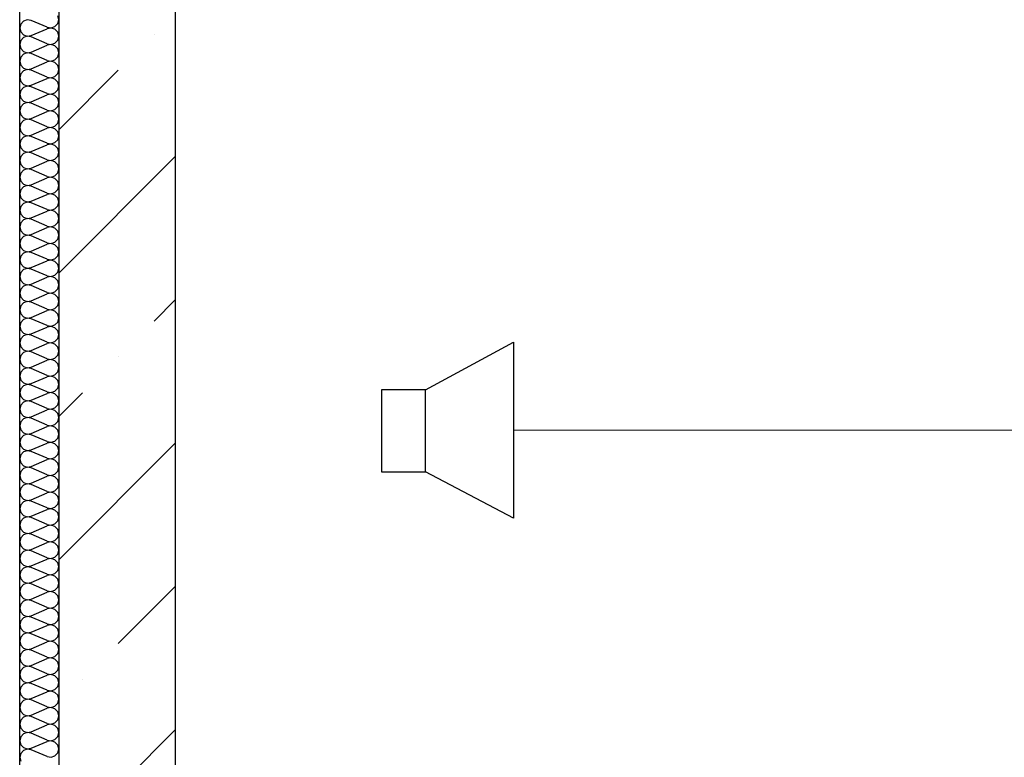
# Model space of a CAD drawing. Units: inches. Extents: x 250344 to 256082, y 105036 to 106256.
# Drawn here: x 254752 to 254778, y 106039 to 106058 of the extents above; entities that cross this region are included whole.
import ezdxf

# ---------------------------------------------------------------- set-up
doc = ezdxf.new("R2010")
doc.units = ezdxf.units.IN
doc.header["$MEASUREMENT"] = 0
for name, color, linetype in [('Exterior Walls', 7, 'Continuous'), ('Furniture & Equipment', 7, 'Continuous'), ('Алексей', 7, 'Continuous'), ('Оповещение', 6, 'Continuous')]:
    doc.layers.add(name, color=color, linetype=linetype)

msp = doc.modelspace()

# ---------------------------------------------------------------- linework, layer by layer
at = {"color": 7, "linetype": 'Continuous', "lineweight": 20}
msp.add_line((254764.927, 106047.458), (254807.735, 106047.458), dxfattribs=at)
at = {"layer": 'Exterior Walls', "color": 7, "linetype": 'Continuous'}
for p, q in [((254753.259, 106069.319), (254753.259, 105934.411)), ((254756.259, 106016.019), (254756.259, 106067.319))]:
    msp.add_line(p, q, dxfattribs=at)
at = {"layer": 'Exterior Walls', "color": 7}
for p, q in [((254755.707, 106057.612), (254755.707, 106057.612)), ((254753.259, 106055.163), (254754.788, 106056.693)), ((254753.259, 106051.486), (254756.259, 106054.486)), ((254755.707, 106050.258), (254756.259, 106050.809)), ((254754.788, 106049.339), (254754.788, 106049.339)), ((254753.259, 106047.809), (254753.869, 106048.419)), ((254753.259, 106044.132), (254756.259, 106047.132)), ((254754.788, 106041.985), (254756.259, 106043.455)), ((254753.869, 106041.066), (254753.869, 106041.066)), ((254753.259, 106036.778), (254756.259, 106039.778))]:
    msp.add_line(p, q, dxfattribs=at)
at = {"layer": 'Furniture & Equipment', "color": 7, "linetype": 'Continuous'}
for p, q in [((254752.355, 106057.954), (254752.284, 106057.877)), ((254752.454, 106057.988), (254752.355, 106057.954)), ((254752.557, 106057.971), (254752.454, 106057.988)), ((254752.961, 106057.794), (254752.557, 106057.971)), ((254753.259, 106057.989), (254753.233, 106058.09)), ((254753.233, 106057.888), (254753.259, 106057.989)), ((254752.284, 106057.877), (254752.259, 106057.776)), ((254752.259, 106057.776), (254752.284, 106057.675)), ((254752.557, 106057.582), (254752.961, 106057.758)), ((254752.961, 106057.794), (254753.064, 106057.777)), ((254753.064, 106057.776), (254752.961, 106057.758)), ((254753.064, 106057.777), (254753.162, 106057.811)), ((254753.162, 106057.742), (254753.064, 106057.776)), ((254753.162, 106057.811), (254753.233, 106057.888)), ((254753.233, 106057.665), (254753.162, 106057.742)), ((254752.284, 106057.452), (254752.259, 106057.351)), ((254752.284, 106057.675), (254752.355, 106057.598)), ((254752.355, 106057.529), (254752.284, 106057.452)), ((254752.355, 106057.598), (254752.454, 106057.564)), ((254752.454, 106057.563), (254752.355, 106057.529)), ((254752.454, 106057.564), (254752.557, 106057.582)), ((254752.557, 106057.546), (254752.454, 106057.563)), ((254752.961, 106057.369), (254752.557, 106057.546)), ((254753.162, 106057.386), (254753.233, 106057.463)), ((254753.259, 106057.564), (254753.233, 106057.665)), ((254753.233, 106057.463), (254753.259, 106057.564)), ((254752.259, 106057.351), (254752.284, 106057.25)), ((254752.284, 106057.25), (254752.355, 106057.173)), ((254752.557, 106057.156), (254752.961, 106057.333)), ((254752.961, 106057.369), (254753.064, 106057.352)), ((254753.064, 106057.35), (254752.961, 106057.333)), ((254753.064, 106057.352), (254753.162, 106057.386)), ((254753.162, 106057.316), (254753.064, 106057.35)), ((254753.233, 106057.24), (254753.162, 106057.316)), ((254753.259, 106057.139), (254753.233, 106057.24)), ((254752.284, 106057.027), (254752.259, 106056.926)), ((254752.355, 106057.104), (254752.284, 106057.027)), ((254752.355, 106057.173), (254752.454, 106057.139)), ((254752.454, 106057.138), (254752.355, 106057.104)), ((254752.454, 106057.139), (254752.557, 106057.156)), ((254752.557, 106057.121), (254752.454, 106057.138)), ((254752.961, 106056.944), (254752.557, 106057.121)), ((254752.961, 106056.944), (254753.064, 106056.927)), ((254753.064, 106056.927), (254753.162, 106056.961)), ((254753.162, 106056.961), (254753.233, 106057.037)), ((254753.233, 106057.037), (254753.259, 106057.139)), ((254752.259, 106056.926), (254752.284, 106056.825)), ((254752.284, 106056.825), (254752.355, 106056.748)), ((254752.355, 106056.748), (254752.454, 106056.714)), ((254752.454, 106056.713), (254752.355, 106056.679)), ((254752.454, 106056.714), (254752.557, 106056.731)), ((254752.557, 106056.695), (254752.454, 106056.713)), ((254752.557, 106056.731), (254752.961, 106056.908)), ((254752.961, 106056.519), (254752.557, 106056.695)), ((254753.064, 106056.925), (254752.961, 106056.908)), ((254753.162, 106056.891), (254753.064, 106056.925)), ((254753.233, 106056.814), (254753.162, 106056.891)), ((254753.259, 106056.713), (254753.233, 106056.814)), ((254753.233, 106056.612), (254753.259, 106056.713)), ((254752.284, 106056.602), (254752.259, 106056.501)), ((254752.259, 106056.501), (254752.284, 106056.4)), ((254752.355, 106056.679), (254752.284, 106056.602)), ((254752.557, 106056.306), (254752.961, 106056.483)), ((254752.961, 106056.519), (254753.064, 106056.501)), ((254753.064, 106056.5), (254752.961, 106056.483)), ((254753.064, 106056.501), (254753.162, 106056.535)), ((254753.162, 106056.466), (254753.064, 106056.5)), ((254753.162, 106056.535), (254753.233, 106056.612)), ((254753.233, 106056.389), (254753.162, 106056.466)), ((254752.284, 106056.4), (254752.355, 106056.323)), ((254752.355, 106056.253), (254752.284, 106056.177)), ((254752.355, 106056.323), (254752.454, 106056.289)), ((254752.454, 106056.287), (254752.355, 106056.253)), ((254752.454, 106056.289), (254752.557, 106056.306)), ((254752.557, 106056.27), (254752.454, 106056.287)), ((254752.961, 106056.093), (254752.557, 106056.27)), ((254753.162, 106056.11), (254753.233, 106056.187)), ((254753.259, 106056.288), (254753.233, 106056.389)), ((254753.233, 106056.187), (254753.259, 106056.288)), ((254752.284, 106056.177), (254752.259, 106056.076)), ((254752.259, 106056.076), (254752.284, 106055.974)), ((254752.284, 106055.974), (254752.355, 106055.898)), ((254752.557, 106055.881), (254752.961, 106056.058)), ((254752.961, 106056.093), (254753.064, 106056.076)), ((254753.064, 106056.075), (254752.961, 106056.058)), ((254753.064, 106056.076), (254753.162, 106056.11)), ((254753.162, 106056.041), (254753.064, 106056.075)), ((254753.233, 106055.964), (254753.162, 106056.041)), ((254753.259, 106055.863), (254753.233, 106055.964)), ((254752.284, 106055.752), (254752.259, 106055.65)), ((254752.355, 106055.828), (254752.284, 106055.752)), ((254752.355, 106055.898), (254752.454, 106055.864)), ((254752.454, 106055.862), (254752.355, 106055.828)), ((254752.454, 106055.864), (254752.557, 106055.881)), ((254752.557, 106055.845), (254752.454, 106055.862)), ((254752.961, 106055.668), (254752.557, 106055.845)), ((254753.064, 106055.651), (254753.162, 106055.685)), ((254753.162, 106055.685), (254753.233, 106055.762)), ((254753.233, 106055.762), (254753.259, 106055.863)), ((254752.259, 106055.65), (254752.284, 106055.549)), ((254752.284, 106055.549), (254752.355, 106055.472)), ((254752.355, 106055.472), (254752.454, 106055.439)), ((254752.454, 106055.437), (254752.355, 106055.403)), ((254752.454, 106055.439), (254752.557, 106055.456)), ((254752.557, 106055.42), (254752.454, 106055.437)), ((254752.557, 106055.456), (254752.961, 106055.633)), ((254752.961, 106055.668), (254753.064, 106055.651)), ((254753.064, 106055.65), (254752.961, 106055.633)), ((254753.162, 106055.616), (254753.064, 106055.65)), ((254753.233, 106055.539), (254753.162, 106055.616)), ((254753.259, 106055.438), (254753.233, 106055.539)), ((254753.233, 106055.337), (254753.259, 106055.438)), ((254752.284, 106055.326), (254752.259, 106055.225)), ((254752.259, 106055.225), (254752.284, 106055.124)), ((254752.355, 106055.403), (254752.284, 106055.326)), ((254752.961, 106055.243), (254752.557, 106055.42)), ((254752.557, 106055.03), (254752.961, 106055.207)), ((254752.961, 106055.243), (254753.064, 106055.226)), ((254753.064, 106055.224), (254752.961, 106055.207)), ((254753.064, 106055.226), (254753.162, 106055.26)), ((254753.162, 106055.191), (254753.064, 106055.224)), ((254753.162, 106055.26), (254753.233, 106055.337)), ((254753.233, 106055.114), (254753.162, 106055.191)), ((254752.284, 106055.124), (254752.355, 106055.047)), ((254752.355, 106054.978), (254752.284, 106054.901)), ((254752.355, 106055.047), (254752.454, 106055.013)), ((254752.454, 106055.012), (254752.355, 106054.978)), ((254752.454, 106055.013), (254752.557, 106055.03)), ((254752.557, 106054.995), (254752.454, 106055.012)), ((254752.961, 106054.818), (254752.557, 106054.995)), ((254753.259, 106055.013), (254753.233, 106055.114)), ((254753.233, 106054.911), (254753.259, 106055.013)), ((254752.284, 106054.901), (254752.259, 106054.8)), ((254752.259, 106054.8), (254752.284, 106054.699)), ((254752.284, 106054.699), (254752.355, 106054.622)), ((254752.557, 106054.605), (254752.961, 106054.782)), ((254752.961, 106054.818), (254753.064, 106054.801)), ((254753.064, 106054.799), (254752.961, 106054.782)), ((254753.064, 106054.801), (254753.162, 106054.835)), ((254753.162, 106054.765), (254753.064, 106054.799)), ((254753.162, 106054.835), (254753.233, 106054.911)), ((254753.233, 106054.689), (254753.162, 106054.765)), ((254753.259, 106054.587), (254753.233, 106054.689)), ((254752.284, 106054.476), (254752.259, 106054.375)), ((254752.355, 106054.553), (254752.284, 106054.476)), ((254752.355, 106054.622), (254752.454, 106054.588)), ((254752.454, 106054.587), (254752.355, 106054.553)), ((254752.454, 106054.588), (254752.557, 106054.605)), ((254752.557, 106054.57), (254752.454, 106054.587)), ((254752.961, 106054.393), (254752.557, 106054.57)), ((254753.162, 106054.409), (254753.233, 106054.486)), ((254753.233, 106054.486), (254753.259, 106054.587)), ((254752.259, 106054.375), (254752.284, 106054.274)), ((254752.284, 106054.274), (254752.355, 106054.197)), ((254752.355, 106054.197), (254752.454, 106054.163)), ((254752.454, 106054.162), (254752.355, 106054.128)), ((254752.454, 106054.163), (254752.557, 106054.18)), ((254752.557, 106054.144), (254752.454, 106054.162)), ((254752.557, 106054.18), (254752.961, 106054.357)), ((254752.961, 106054.393), (254753.064, 106054.376)), ((254753.064, 106054.374), (254752.961, 106054.357)), ((254753.064, 106054.376), (254753.162, 106054.409)), ((254753.162, 106054.34), (254753.064, 106054.374)), ((254753.233, 106054.263), (254753.162, 106054.34)), ((254753.259, 106054.162), (254753.233, 106054.263)), ((254753.233, 106054.061), (254753.259, 106054.162)), ((254752.284, 106054.051), (254752.259, 106053.95)), ((254752.259, 106053.95), (254752.284, 106053.849)), ((254752.355, 106054.128), (254752.284, 106054.051)), ((254752.961, 106053.968), (254752.557, 106054.144)), ((254752.557, 106053.755), (254752.961, 106053.932)), ((254752.961, 106053.968), (254753.064, 106053.95)), ((254753.064, 106053.949), (254752.961, 106053.932)), ((254753.064, 106053.95), (254753.162, 106053.984)), ((254753.162, 106053.915), (254753.064, 106053.949)), ((254753.162, 106053.984), (254753.233, 106054.061)), ((254753.233, 106053.838), (254753.162, 106053.915)), ((254752.284, 106053.849), (254752.355, 106053.772)), ((254752.355, 106053.702), (254752.284, 106053.626)), ((254752.355, 106053.772), (254752.454, 106053.738)), ((254752.454, 106053.736), (254752.355, 106053.702)), ((254752.454, 106053.738), (254752.557, 106053.755)), ((254752.557, 106053.719), (254752.454, 106053.736)), ((254752.961, 106053.542), (254752.557, 106053.719)), ((254753.259, 106053.737), (254753.233, 106053.838)), ((254753.233, 106053.636), (254753.259, 106053.737)), ((254752.284, 106053.626), (254752.259, 106053.524)), ((254752.259, 106053.524), (254752.284, 106053.423)), ((254752.284, 106053.423), (254752.355, 106053.347)), ((254752.557, 106053.33), (254752.961, 106053.507)), ((254752.961, 106053.542), (254753.064, 106053.525)), ((254753.064, 106053.524), (254752.961, 106053.507)), ((254753.064, 106053.525), (254753.162, 106053.559)), ((254753.162, 106053.49), (254753.064, 106053.524)), ((254753.162, 106053.559), (254753.233, 106053.636)), ((254753.233, 106053.413), (254753.162, 106053.49)), ((254753.259, 106053.312), (254753.233, 106053.413)), ((254752.284, 106053.2), (254752.259, 106053.099)), ((254752.355, 106053.277), (254752.284, 106053.2)), ((254752.355, 106053.347), (254752.454, 106053.313)), ((254752.454, 106053.311), (254752.355, 106053.277)), ((254752.454, 106053.313), (254752.557, 106053.33)), ((254752.557, 106053.294), (254752.454, 106053.311)), ((254752.961, 106053.117), (254752.557, 106053.294)), ((254753.162, 106053.134), (254753.233, 106053.211)), ((254753.233, 106053.211), (254753.259, 106053.312)), ((254752.259, 106053.099), (254752.284, 106052.998)), ((254752.284, 106052.998), (254752.355, 106052.921)), ((254752.355, 106052.921), (254752.454, 106052.887)), ((254752.454, 106052.887), (254752.557, 106052.905)), ((254752.557, 106052.905), (254752.961, 106053.081)), ((254752.961, 106053.117), (254753.064, 106053.1)), ((254753.064, 106053.099), (254752.961, 106053.081)), ((254753.064, 106053.1), (254753.162, 106053.134)), ((254753.162, 106053.065), (254753.064, 106053.099)), ((254753.233, 106052.988), (254753.162, 106053.065)), ((254753.259, 106052.887), (254753.233, 106052.988)), ((254752.284, 106052.775), (254752.259, 106052.674)), ((254752.259, 106052.674), (254752.284, 106052.573)), ((254752.355, 106052.852), (254752.284, 106052.775)), ((254752.454, 106052.886), (254752.355, 106052.852)), ((254752.557, 106052.869), (254752.454, 106052.886)), ((254752.961, 106052.692), (254752.557, 106052.869)), ((254752.557, 106052.479), (254752.961, 106052.656)), ((254752.961, 106052.692), (254753.064, 106052.675)), ((254753.064, 106052.673), (254752.961, 106052.656)), ((254753.064, 106052.675), (254753.162, 106052.709)), ((254753.162, 106052.639), (254753.064, 106052.673)), ((254753.162, 106052.709), (254753.233, 106052.786)), ((254753.233, 106052.786), (254753.259, 106052.887)), ((254752.284, 106052.573), (254752.355, 106052.496)), ((254752.355, 106052.427), (254752.284, 106052.35)), ((254752.355, 106052.496), (254752.454, 106052.462)), ((254752.454, 106052.461), (254752.355, 106052.427)), ((254752.454, 106052.462), (254752.557, 106052.479)), ((254752.557, 106052.444), (254752.454, 106052.461)), ((254752.961, 106052.267), (254752.557, 106052.444)), ((254753.233, 106052.563), (254753.162, 106052.639)), ((254753.259, 106052.462), (254753.233, 106052.563)), ((254753.233, 106052.36), (254753.259, 106052.462)), ((254752.284, 106052.35), (254752.259, 106052.249)), ((254752.259, 106052.249), (254752.284, 106052.148)), ((254752.284, 106052.148), (254752.355, 106052.071)), ((254752.557, 106052.054), (254752.961, 106052.231)), ((254752.961, 106052.267), (254753.064, 106052.25)), ((254753.064, 106052.248), (254752.961, 106052.231)), ((254753.064, 106052.25), (254753.162, 106052.284)), ((254753.162, 106052.214), (254753.064, 106052.248)), ((254753.162, 106052.284), (254753.233, 106052.36)), ((254753.233, 106052.138), (254753.162, 106052.214)), ((254752.284, 106051.925), (254752.259, 106051.824)), ((254752.355, 106052.002), (254752.284, 106051.925)), ((254752.355, 106052.071), (254752.454, 106052.037)), ((254752.454, 106052.036), (254752.355, 106052.002)), ((254752.454, 106052.037), (254752.557, 106052.054)), ((254752.557, 106052.018), (254752.454, 106052.036)), ((254752.961, 106051.842), (254752.557, 106052.018)), ((254753.162, 106051.858), (254753.233, 106051.935)), ((254753.259, 106052.036), (254753.233, 106052.138)), ((254753.233, 106051.935), (254753.259, 106052.036)), ((254752.259, 106051.824), (254752.284, 106051.723)), ((254752.284, 106051.723), (254752.355, 106051.646)), ((254752.355, 106051.646), (254752.454, 106051.612)), ((254752.557, 106051.629), (254752.961, 106051.806)), ((254752.961, 106051.842), (254753.064, 106051.825)), ((254753.064, 106051.823), (254752.961, 106051.806)), ((254753.064, 106051.825), (254753.162, 106051.858)), ((254753.162, 106051.789), (254753.064, 106051.823)), ((254753.233, 106051.712), (254753.162, 106051.789)), ((254753.259, 106051.611), (254753.233, 106051.712)), ((254752.284, 106051.5), (254752.259, 106051.399)), ((254752.259, 106051.399), (254752.284, 106051.297)), ((254752.355, 106051.577), (254752.284, 106051.5)), ((254752.454, 106051.61), (254752.355, 106051.577)), ((254752.454, 106051.612), (254752.557, 106051.629)), ((254752.557, 106051.593), (254752.454, 106051.61)), ((254752.961, 106051.416), (254752.557, 106051.593)), ((254752.961, 106051.416), (254753.064, 106051.399)), ((254753.064, 106051.398), (254752.961, 106051.381)), ((254753.064, 106051.399), (254753.162, 106051.433)), ((254753.162, 106051.364), (254753.064, 106051.398)), ((254753.162, 106051.433), (254753.233, 106051.51)), ((254753.233, 106051.51), (254753.259, 106051.611)), ((254752.284, 106051.297), (254752.355, 106051.221)), ((254752.355, 106051.151), (254752.284, 106051.075)), ((254752.355, 106051.221), (254752.454, 106051.187)), ((254752.454, 106051.185), (254752.355, 106051.151)), ((254752.454, 106051.187), (254752.557, 106051.204)), ((254752.557, 106051.168), (254752.454, 106051.185)), ((254752.557, 106051.204), (254752.961, 106051.381)), ((254752.961, 106050.991), (254752.557, 106051.168)), ((254753.233, 106051.287), (254753.162, 106051.364)), ((254753.259, 106051.186), (254753.233, 106051.287)), ((254753.233, 106051.085), (254753.259, 106051.186)), ((254752.284, 106051.075), (254752.259, 106050.973)), ((254752.259, 106050.973), (254752.284, 106050.872)), ((254752.557, 106050.779), (254752.961, 106050.956)), ((254752.961, 106050.991), (254753.064, 106050.974)), ((254753.064, 106050.973), (254752.961, 106050.956)), ((254753.064, 106050.974), (254753.162, 106051.008)), ((254753.162, 106050.939), (254753.064, 106050.973)), ((254753.162, 106051.008), (254753.233, 106051.085)), ((254753.233, 106050.862), (254753.162, 106050.939)), ((254752.284, 106050.649), (254752.259, 106050.548)), ((254752.284, 106050.872), (254752.355, 106050.795)), ((254752.355, 106050.726), (254752.284, 106050.649)), ((254752.355, 106050.795), (254752.454, 106050.762)), ((254752.454, 106050.76), (254752.355, 106050.726)), ((254752.454, 106050.762), (254752.557, 106050.779)), ((254752.557, 106050.743), (254752.454, 106050.76)), ((254752.961, 106050.566), (254752.557, 106050.743)), ((254753.162, 106050.583), (254753.233, 106050.66)), ((254753.259, 106050.761), (254753.233, 106050.862)), ((254753.233, 106050.66), (254753.259, 106050.761)), ((254752.259, 106050.548), (254752.284, 106050.447)), ((254752.284, 106050.447), (254752.355, 106050.37)), ((254752.557, 106050.354), (254752.961, 106050.53)), ((254752.961, 106050.566), (254753.064, 106050.549)), ((254753.064, 106050.547), (254752.961, 106050.53)), ((254753.064, 106050.549), (254753.162, 106050.583)), ((254753.162, 106050.514), (254753.064, 106050.547)), ((254753.233, 106050.437), (254753.162, 106050.514)), ((254753.259, 106050.336), (254753.233, 106050.437)), ((254752.284, 106050.224), (254752.259, 106050.123)), ((254752.259, 106050.123), (254752.284, 106050.022)), ((254752.355, 106050.301), (254752.284, 106050.224)), ((254752.355, 106050.37), (254752.454, 106050.336)), ((254752.454, 106050.335), (254752.355, 106050.301)), ((254752.454, 106050.336), (254752.557, 106050.354)), ((254752.557, 106050.318), (254752.454, 106050.335)), ((254752.961, 106050.141), (254752.557, 106050.318)), ((254752.961, 106050.141), (254753.064, 106050.124)), ((254753.064, 106050.122), (254752.961, 106050.105)), ((254753.064, 106050.124), (254753.162, 106050.158)), ((254753.162, 106050.088), (254753.064, 106050.122)), ((254753.162, 106050.158), (254753.233, 106050.234)), ((254753.233, 106050.234), (254753.259, 106050.336)), ((254752.284, 106050.022), (254752.355, 106049.945)), ((254752.355, 106049.876), (254752.284, 106049.799)), ((254752.355, 106049.945), (254752.454, 106049.911)), ((254752.454, 106049.91), (254752.355, 106049.876)), ((254752.454, 106049.911), (254752.557, 106049.928)), ((254752.557, 106049.893), (254752.454, 106049.91)), ((254752.557, 106049.928), (254752.961, 106050.105)), ((254752.961, 106049.716), (254752.557, 106049.893)), ((254753.233, 106050.012), (254753.162, 106050.088)), ((254753.259, 106049.91), (254753.233, 106050.012)), ((254753.233, 106049.809), (254753.259, 106049.91)), ((254752.284, 106049.799), (254752.259, 106049.698)), ((254752.259, 106049.698), (254752.284, 106049.597)), ((254752.557, 106049.503), (254752.961, 106049.68)), ((254752.961, 106049.716), (254753.064, 106049.699)), ((254753.064, 106049.697), (254752.961, 106049.68)), ((254753.064, 106049.699), (254753.162, 106049.733)), ((254753.162, 106049.663), (254753.064, 106049.697)), ((254753.162, 106049.733), (254753.233, 106049.809)), ((254753.233, 106049.586), (254753.162, 106049.663)), ((254752.284, 106049.374), (254752.259, 106049.273)), ((254752.284, 106049.597), (254752.355, 106049.52)), ((254752.355, 106049.451), (254752.284, 106049.374)), ((254752.355, 106049.52), (254752.454, 106049.486)), ((254752.454, 106049.485), (254752.355, 106049.451)), ((254752.454, 106049.486), (254752.557, 106049.503)), ((254752.557, 106049.467), (254752.454, 106049.485)), ((254752.961, 106049.291), (254752.557, 106049.467)), ((254753.162, 106049.307), (254753.233, 106049.384)), ((254753.259, 106049.485), (254753.233, 106049.586)), ((254753.233, 106049.384), (254753.259, 106049.485)), ((254752.259, 106049.273), (254752.284, 106049.172)), ((254752.284, 106049.172), (254752.355, 106049.095)), ((254752.557, 106049.078), (254752.961, 106049.255)), ((254752.961, 106049.291), (254753.064, 106049.273)), ((254753.064, 106049.272), (254752.961, 106049.255)), ((254753.064, 106049.273), (254753.162, 106049.307)), ((254753.162, 106049.238), (254753.064, 106049.272)), ((254753.233, 106049.161), (254753.162, 106049.238)), ((254753.259, 106049.06), (254753.233, 106049.161)), ((254752.284, 106048.949), (254752.259, 106048.848)), ((254752.355, 106049.025), (254752.284, 106048.949)), ((254752.355, 106049.095), (254752.454, 106049.061)), ((254752.454, 106049.059), (254752.355, 106049.025)), ((254752.454, 106049.061), (254752.557, 106049.078)), ((254752.557, 106049.042), (254752.454, 106049.059)), ((254752.961, 106048.865), (254752.557, 106049.042)), ((254752.961, 106048.865), (254753.064, 106048.848)), ((254753.064, 106048.848), (254753.162, 106048.882)), ((254753.162, 106048.882), (254753.233, 106048.959)), ((254753.233, 106048.959), (254753.259, 106049.06)), ((254752.259, 106048.848), (254752.284, 106048.746)), ((254752.284, 106048.746), (254752.355, 106048.67)), ((254752.355, 106048.67), (254752.454, 106048.636)), ((254752.454, 106048.634), (254752.355, 106048.6)), ((254752.454, 106048.636), (254752.557, 106048.653)), ((254752.557, 106048.617), (254752.454, 106048.634)), ((254752.557, 106048.653), (254752.961, 106048.83)), ((254752.961, 106048.44), (254752.557, 106048.617)), ((254753.064, 106048.847), (254752.961, 106048.83)), ((254753.162, 106048.813), (254753.064, 106048.847)), ((254753.233, 106048.736), (254753.162, 106048.813)), ((254753.259, 106048.635), (254753.233, 106048.736)), ((254753.233, 106048.534), (254753.259, 106048.635)), ((254752.284, 106048.523), (254752.259, 106048.422)), ((254752.259, 106048.422), (254752.284, 106048.321)), ((254752.355, 106048.6), (254752.284, 106048.523)), ((254752.557, 106048.228), (254752.961, 106048.404)), ((254752.961, 106048.44), (254753.064, 106048.423)), ((254753.064, 106048.422), (254752.961, 106048.404)), ((254753.064, 106048.423), (254753.162, 106048.457)), ((254753.162, 106048.388), (254753.064, 106048.422)), ((254753.162, 106048.457), (254753.233, 106048.534)), ((254753.233, 106048.311), (254753.162, 106048.388)), ((254752.284, 106048.321), (254752.355, 106048.244)), ((254752.355, 106048.175), (254752.284, 106048.098)), ((254752.355, 106048.244), (254752.454, 106048.21)), ((254752.454, 106048.209), (254752.355, 106048.175)), ((254752.454, 106048.21), (254752.557, 106048.228)), ((254752.557, 106048.192), (254752.454, 106048.209)), ((254752.961, 106048.015), (254752.557, 106048.192)), ((254753.162, 106048.032), (254753.233, 106048.109)), ((254753.259, 106048.21), (254753.233, 106048.311)), ((254753.233, 106048.109), (254753.259, 106048.21)), ((254752.284, 106048.098), (254752.259, 106047.997)), ((254752.259, 106047.997), (254752.284, 106047.896)), ((254752.284, 106047.896), (254752.355, 106047.819)), ((254752.557, 106047.802), (254752.961, 106047.979)), ((254752.961, 106048.015), (254753.064, 106047.998)), ((254753.064, 106047.996), (254752.961, 106047.979)), ((254753.064, 106047.998), (254753.162, 106048.032)), ((254753.162, 106047.963), (254753.064, 106047.996)), ((254753.233, 106047.886), (254753.162, 106047.963)), ((254753.259, 106047.785), (254753.233, 106047.886)), ((254752.284, 106047.673), (254752.259, 106047.572)), ((254752.355, 106047.75), (254752.284, 106047.673)), ((254752.355, 106047.819), (254752.454, 106047.785)), ((254752.454, 106047.784), (254752.355, 106047.75)), ((254752.454, 106047.785), (254752.557, 106047.802)), ((254752.557, 106047.767), (254752.454, 106047.784)), ((254752.961, 106047.59), (254752.557, 106047.767)), ((254753.064, 106047.573), (254753.162, 106047.607)), ((254753.162, 106047.607), (254753.233, 106047.683)), ((254753.233, 106047.683), (254753.259, 106047.785)), ((254752.259, 106047.572), (254752.284, 106047.471)), ((254752.284, 106047.471), (254752.355, 106047.394)), ((254752.355, 106047.394), (254752.454, 106047.36)), ((254752.454, 106047.359), (254752.355, 106047.325)), ((254752.454, 106047.36), (254752.557, 106047.377)), ((254752.557, 106047.342), (254752.454, 106047.359)), ((254752.557, 106047.377), (254752.961, 106047.554)), ((254752.961, 106047.165), (254752.557, 106047.342)), ((254752.961, 106047.59), (254753.064, 106047.573)), ((254753.064, 106047.571), (254752.961, 106047.554)), ((254753.162, 106047.537), (254753.064, 106047.571)), ((254753.233, 106047.461), (254753.162, 106047.537)), ((254753.259, 106047.359), (254753.233, 106047.461)), ((254753.233, 106047.258), (254753.259, 106047.359)), ((254752.284, 106047.248), (254752.259, 106047.147)), ((254752.259, 106047.147), (254752.284, 106047.046)), ((254752.355, 106047.325), (254752.284, 106047.248)), ((254752.557, 106046.952), (254752.961, 106047.129)), ((254752.961, 106047.165), (254753.064, 106047.148)), ((254753.064, 106047.146), (254752.961, 106047.129)), ((254753.064, 106047.148), (254753.162, 106047.181)), ((254753.162, 106047.112), (254753.064, 106047.146)), ((254753.162, 106047.181), (254753.233, 106047.258)), ((254753.233, 106047.035), (254753.162, 106047.112)), ((254752.284, 106047.046), (254752.355, 106046.969)), ((254752.355, 106046.9), (254752.284, 106046.823)), ((254752.355, 106046.969), (254752.454, 106046.935)), ((254752.454, 106046.933), (254752.355, 106046.9)), ((254752.454, 106046.935), (254752.557, 106046.952)), ((254752.557, 106046.916), (254752.454, 106046.933)), ((254752.961, 106046.739), (254752.557, 106046.916)), ((254753.259, 106046.934), (254753.233, 106047.035)), ((254753.233, 106046.833), (254753.259, 106046.934)), ((254752.284, 106046.823), (254752.259, 106046.722)), ((254752.259, 106046.722), (254752.284, 106046.62)), ((254752.284, 106046.62), (254752.355, 106046.544)), ((254752.557, 106046.527), (254752.961, 106046.704)), ((254752.961, 106046.739), (254753.064, 106046.722)), ((254753.064, 106046.721), (254752.961, 106046.704)), ((254753.064, 106046.722), (254753.162, 106046.756)), ((254753.162, 106046.687), (254753.064, 106046.721)), ((254753.162, 106046.756), (254753.233, 106046.833)), ((254753.233, 106046.61), (254753.162, 106046.687)), ((254753.259, 106046.509), (254753.233, 106046.61)), ((254752.284, 106046.398), (254752.259, 106046.296)), ((254752.355, 106046.474), (254752.284, 106046.398)), ((254752.355, 106046.544), (254752.454, 106046.51)), ((254752.454, 106046.508), (254752.355, 106046.474)), ((254752.454, 106046.51), (254752.557, 106046.527)), ((254752.557, 106046.491), (254752.454, 106046.508)), ((254752.961, 106046.314), (254752.557, 106046.491)), ((254753.064, 106046.297), (254753.162, 106046.331)), ((254753.162, 106046.331), (254753.233, 106046.408)), ((254753.233, 106046.408), (254753.259, 106046.509)), ((254752.259, 106046.296), (254752.284, 106046.195)), ((254752.284, 106046.195), (254752.355, 106046.119)), ((254752.355, 106046.119), (254752.454, 106046.085)), ((254752.454, 106046.083), (254752.355, 106046.049)), ((254752.454, 106046.085), (254752.557, 106046.102)), ((254752.557, 106046.066), (254752.454, 106046.083)), ((254752.557, 106046.102), (254752.961, 106046.279)), ((254752.961, 106046.314), (254753.064, 106046.297)), ((254753.064, 106046.296), (254752.961, 106046.279)), ((254753.162, 106046.262), (254753.064, 106046.296)), ((254753.233, 106046.185), (254753.162, 106046.262)), ((254753.259, 106046.084), (254753.233, 106046.185)), ((254753.233, 106045.983), (254753.259, 106046.084)), ((254752.284, 106045.972), (254752.259, 106045.871)), ((254752.259, 106045.871), (254752.284, 106045.77)), ((254752.355, 106046.049), (254752.284, 106045.972)), ((254752.961, 106045.889), (254752.557, 106046.066)), ((254752.557, 106045.677), (254752.961, 106045.853)), ((254752.961, 106045.889), (254753.064, 106045.872)), ((254753.064, 106045.871), (254752.961, 106045.853)), ((254753.064, 106045.872), (254753.162, 106045.906)), ((254753.162, 106045.837), (254753.064, 106045.871)), ((254753.162, 106045.906), (254753.233, 106045.983)), ((254753.233, 106045.76), (254753.162, 106045.837)), ((254752.284, 106045.77), (254752.355, 106045.693)), ((254752.355, 106045.624), (254752.284, 106045.547)), ((254752.355, 106045.693), (254752.454, 106045.659)), ((254752.454, 106045.658), (254752.355, 106045.624)), ((254752.454, 106045.659), (254752.557, 106045.677)), ((254752.557, 106045.641), (254752.454, 106045.658)), ((254752.961, 106045.464), (254752.557, 106045.641)), ((254753.259, 106045.659), (254753.233, 106045.76)), ((254753.233, 106045.558), (254753.259, 106045.659)), ((254752.284, 106045.547), (254752.259, 106045.446)), ((254752.259, 106045.446), (254752.284, 106045.345)), ((254752.284, 106045.345), (254752.355, 106045.268)), ((254752.557, 106045.251), (254752.961, 106045.428)), ((254752.961, 106045.464), (254753.064, 106045.447)), ((254753.064, 106045.445), (254752.961, 106045.428)), ((254753.064, 106045.447), (254753.162, 106045.481)), ((254753.162, 106045.411), (254753.064, 106045.445)), ((254753.162, 106045.481), (254753.233, 106045.558)), ((254753.233, 106045.335), (254753.162, 106045.411)), ((254753.259, 106045.233), (254753.233, 106045.335)), ((254752.284, 106045.122), (254752.259, 106045.021)), ((254752.355, 106045.199), (254752.284, 106045.122)), ((254752.355, 106045.268), (254752.454, 106045.234)), ((254752.454, 106045.233), (254752.355, 106045.199)), ((254752.454, 106045.234), (254752.557, 106045.251)), ((254752.557, 106045.216), (254752.454, 106045.233)), ((254752.961, 106045.039), (254752.557, 106045.216)), ((254753.162, 106045.056), (254753.233, 106045.132)), ((254753.233, 106045.132), (254753.259, 106045.233)), ((254752.259, 106045.021), (254752.284, 106044.92)), ((254752.284, 106044.92), (254752.355, 106044.843)), ((254752.355, 106044.843), (254752.454, 106044.809)), ((254752.454, 106044.809), (254752.557, 106044.826)), ((254752.557, 106044.826), (254752.961, 106045.003)), ((254752.961, 106045.039), (254753.064, 106045.022)), ((254753.064, 106045.02), (254752.961, 106045.003)), ((254753.064, 106045.022), (254753.162, 106045.056)), ((254753.162, 106044.986), (254753.064, 106045.02)), ((254753.233, 106044.909), (254753.162, 106044.986)), ((254753.259, 106044.808), (254753.233, 106044.909)), ((254752.284, 106044.697), (254752.259, 106044.596)), ((254752.259, 106044.596), (254752.284, 106044.495)), ((254752.355, 106044.774), (254752.284, 106044.697)), ((254752.454, 106044.808), (254752.355, 106044.774)), ((254752.557, 106044.79), (254752.454, 106044.808)), ((254752.961, 106044.614), (254752.557, 106044.79)), ((254752.557, 106044.401), (254752.961, 106044.578)), ((254752.961, 106044.614), (254753.064, 106044.596)), ((254753.064, 106044.595), (254752.961, 106044.578)), ((254753.064, 106044.596), (254753.162, 106044.63)), ((254753.162, 106044.561), (254753.064, 106044.595)), ((254753.162, 106044.63), (254753.233, 106044.707)), ((254753.233, 106044.707), (254753.259, 106044.808)), ((254752.284, 106044.495), (254752.355, 106044.418)), ((254752.355, 106044.348), (254752.284, 106044.272)), ((254752.355, 106044.418), (254752.454, 106044.384)), ((254752.454, 106044.382), (254752.355, 106044.348)), ((254752.454, 106044.384), (254752.557, 106044.401)), ((254752.557, 106044.365), (254752.454, 106044.382)), ((254752.961, 106044.188), (254752.557, 106044.365)), ((254753.233, 106044.484), (254753.162, 106044.561)), ((254753.259, 106044.383), (254753.233, 106044.484)), ((254753.233, 106044.282), (254753.259, 106044.383)), ((254752.284, 106044.272), (254752.259, 106044.171)), ((254752.259, 106044.171), (254752.284, 106044.069)), ((254752.284, 106044.069), (254752.355, 106043.993)), ((254752.557, 106043.976), (254752.961, 106044.153)), ((254752.961, 106044.188), (254753.064, 106044.171)), ((254753.064, 106044.17), (254752.961, 106044.153)), ((254753.064, 106044.171), (254753.162, 106044.205)), ((254753.162, 106044.136), (254753.064, 106044.17)), ((254753.162, 106044.205), (254753.233, 106044.282)), ((254753.233, 106044.059), (254753.162, 106044.136)), ((254753.259, 106043.958), (254753.233, 106044.059)), ((254752.284, 106043.847), (254752.259, 106043.745)), ((254752.355, 106043.923), (254752.284, 106043.847)), ((254752.355, 106043.993), (254752.454, 106043.959)), ((254752.454, 106043.957), (254752.355, 106043.923)), ((254752.454, 106043.959), (254752.557, 106043.976)), ((254752.557, 106043.94), (254752.454, 106043.957)), ((254752.961, 106043.763), (254752.557, 106043.94)), ((254753.162, 106043.78), (254753.233, 106043.857)), ((254753.233, 106043.857), (254753.259, 106043.958)), ((254752.259, 106043.745), (254752.284, 106043.644)), ((254752.284, 106043.644), (254752.355, 106043.567)), ((254752.355, 106043.567), (254752.454, 106043.534)), ((254752.557, 106043.551), (254752.961, 106043.728)), ((254752.961, 106043.763), (254753.064, 106043.746)), ((254753.064, 106043.745), (254752.961, 106043.728)), ((254753.064, 106043.746), (254753.162, 106043.78)), ((254753.162, 106043.711), (254753.064, 106043.745)), ((254753.233, 106043.634), (254753.162, 106043.711)), ((254753.259, 106043.533), (254753.233, 106043.634)), ((254752.284, 106043.421), (254752.259, 106043.32)), ((254752.259, 106043.32), (254752.284, 106043.219)), ((254752.355, 106043.498), (254752.284, 106043.421)), ((254752.454, 106043.532), (254752.355, 106043.498)), ((254752.454, 106043.534), (254752.557, 106043.551)), ((254752.557, 106043.515), (254752.454, 106043.532)), ((254752.961, 106043.338), (254752.557, 106043.515)), ((254752.557, 106043.125), (254752.961, 106043.302)), ((254752.961, 106043.338), (254753.064, 106043.321)), ((254753.064, 106043.319), (254752.961, 106043.302)), ((254753.064, 106043.321), (254753.162, 106043.355)), ((254753.162, 106043.286), (254753.064, 106043.319)), ((254753.162, 106043.355), (254753.233, 106043.432)), ((254753.233, 106043.432), (254753.259, 106043.533)), ((254752.284, 106043.219), (254752.355, 106043.142)), ((254752.355, 106043.073), (254752.284, 106042.996)), ((254752.355, 106043.142), (254752.454, 106043.108)), ((254752.454, 106043.107), (254752.355, 106043.073)), ((254752.454, 106043.108), (254752.557, 106043.125)), ((254752.557, 106043.09), (254752.454, 106043.107)), ((254752.961, 106042.913), (254752.557, 106043.09)), ((254753.233, 106043.209), (254753.162, 106043.286)), ((254753.259, 106043.108), (254753.233, 106043.209)), ((254753.233, 106043.006), (254753.259, 106043.108)), ((254752.284, 106042.996), (254752.259, 106042.895)), ((254752.259, 106042.895), (254752.284, 106042.794)), ((254752.557, 106042.7), (254752.961, 106042.877)), ((254752.961, 106042.913), (254753.064, 106042.896)), ((254753.064, 106042.894), (254752.961, 106042.877)), ((254753.064, 106042.896), (254753.162, 106042.93)), ((254753.162, 106042.86), (254753.064, 106042.894)), ((254753.162, 106042.93), (254753.233, 106043.006)), ((254753.233, 106042.784), (254753.162, 106042.86)), ((254752.284, 106042.571), (254752.259, 106042.47)), ((254752.284, 106042.794), (254752.355, 106042.717)), ((254752.355, 106042.648), (254752.284, 106042.571)), ((254752.355, 106042.717), (254752.454, 106042.683)), ((254752.454, 106042.682), (254752.355, 106042.648)), ((254752.454, 106042.683), (254752.557, 106042.7)), ((254752.557, 106042.665), (254752.454, 106042.682)), ((254752.961, 106042.488), (254752.557, 106042.665)), ((254753.162, 106042.504), (254753.233, 106042.581)), ((254753.259, 106042.682), (254753.233, 106042.784)), ((254753.233, 106042.581), (254753.259, 106042.682)), ((254752.259, 106042.47), (254752.284, 106042.369)), ((254752.284, 106042.369), (254752.355, 106042.292)), ((254752.355, 106042.292), (254752.454, 106042.258)), ((254752.557, 106042.275), (254752.961, 106042.452)), ((254752.961, 106042.488), (254753.064, 106042.471)), ((254753.064, 106042.469), (254752.961, 106042.452)), ((254753.064, 106042.471), (254753.162, 106042.504)), ((254753.162, 106042.435), (254753.064, 106042.469)), ((254753.233, 106042.358), (254753.162, 106042.435)), ((254753.259, 106042.257), (254753.233, 106042.358)), ((254752.284, 106042.146), (254752.259, 106042.045)), ((254752.259, 106042.045), (254752.284, 106041.944)), ((254752.355, 106042.223), (254752.284, 106042.146)), ((254752.454, 106042.257), (254752.355, 106042.223)), ((254752.454, 106042.258), (254752.557, 106042.275)), ((254752.557, 106042.239), (254752.454, 106042.257)), ((254752.961, 106042.063), (254752.557, 106042.239)), ((254752.961, 106042.063), (254753.064, 106042.045)), ((254753.064, 106042.044), (254752.961, 106042.027)), ((254753.064, 106042.045), (254753.162, 106042.079)), ((254753.162, 106042.01), (254753.064, 106042.044)), ((254753.162, 106042.079), (254753.233, 106042.156)), ((254753.233, 106042.156), (254753.259, 106042.257)), ((254752.284, 106041.944), (254752.355, 106041.867)), ((254752.355, 106041.797), (254752.284, 106041.721)), ((254752.355, 106041.867), (254752.454, 106041.833)), ((254752.454, 106041.831), (254752.355, 106041.797)), ((254752.454, 106041.833), (254752.557, 106041.85)), ((254752.557, 106041.814), (254752.454, 106041.831)), ((254752.557, 106041.85), (254752.961, 106042.027)), ((254752.961, 106041.637), (254752.557, 106041.814)), ((254753.233, 106041.933), (254753.162, 106042.01)), ((254753.259, 106041.832), (254753.233, 106041.933)), ((254753.233, 106041.731), (254753.259, 106041.832)), ((254752.284, 106041.721), (254752.259, 106041.619)), ((254752.259, 106041.619), (254752.284, 106041.518)), ((254752.557, 106041.425), (254752.961, 106041.602)), ((254752.961, 106041.637), (254753.064, 106041.62)), ((254753.064, 106041.619), (254752.961, 106041.602)), ((254753.064, 106041.62), (254753.162, 106041.654)), ((254753.162, 106041.585), (254753.064, 106041.619)), ((254753.162, 106041.654), (254753.233, 106041.731)), ((254753.233, 106041.508), (254753.162, 106041.585)), ((254752.284, 106041.295), (254752.259, 106041.194)), ((254752.284, 106041.518), (254752.355, 106041.442)), ((254752.355, 106041.372), (254752.284, 106041.295)), ((254752.355, 106041.442), (254752.454, 106041.408)), ((254752.454, 106041.406), (254752.355, 106041.372)), ((254752.454, 106041.408), (254752.557, 106041.425)), ((254752.557, 106041.389), (254752.454, 106041.406)), ((254752.961, 106041.212), (254752.557, 106041.389)), ((254753.162, 106041.229), (254753.233, 106041.306)), ((254753.259, 106041.407), (254753.233, 106041.508)), ((254753.233, 106041.306), (254753.259, 106041.407)), ((254752.259, 106041.194), (254752.284, 106041.093)), ((254752.284, 106041.093), (254752.355, 106041.016)), ((254752.557, 106041), (254752.961, 106041.176)), ((254752.961, 106041.212), (254753.064, 106041.195)), ((254753.064, 106041.194), (254752.961, 106041.176)), ((254753.064, 106041.195), (254753.162, 106041.229)), ((254753.162, 106041.16), (254753.064, 106041.194)), ((254753.233, 106041.083), (254753.162, 106041.16)), ((254753.259, 106040.982), (254753.233, 106041.083)), ((254752.284, 106040.87), (254752.259, 106040.769)), ((254752.355, 106040.947), (254752.284, 106040.87)), ((254752.355, 106041.016), (254752.454, 106040.982)), ((254752.454, 106040.981), (254752.355, 106040.947)), ((254752.454, 106040.982), (254752.557, 106041)), ((254752.557, 106040.964), (254752.454, 106040.981)), ((254752.961, 106040.787), (254752.557, 106040.964)), ((254752.961, 106040.787), (254753.064, 106040.77)), ((254753.064, 106040.77), (254753.162, 106040.804)), ((254753.162, 106040.804), (254753.233, 106040.881)), ((254753.233, 106040.881), (254753.259, 106040.982)), ((254752.259, 106040.769), (254752.284, 106040.668)), ((254752.284, 106040.668), (254752.355, 106040.591)), ((254752.355, 106040.591), (254752.454, 106040.557)), ((254752.454, 106040.556), (254752.355, 106040.522)), ((254752.454, 106040.557), (254752.557, 106040.574)), ((254752.557, 106040.539), (254752.454, 106040.556)), ((254752.557, 106040.574), (254752.961, 106040.751)), ((254752.961, 106040.362), (254752.557, 106040.539)), ((254753.064, 106040.768), (254752.961, 106040.751)), ((254753.162, 106040.734), (254753.064, 106040.768)), ((254753.233, 106040.658), (254753.162, 106040.734)), ((254753.259, 106040.557), (254753.233, 106040.658)), ((254753.233, 106040.455), (254753.259, 106040.557)), ((254752.284, 106040.445), (254752.259, 106040.344)), ((254752.259, 106040.344), (254752.284, 106040.243)), ((254752.355, 106040.522), (254752.284, 106040.445)), ((254752.557, 106040.149), (254752.961, 106040.326)), ((254752.961, 106040.362), (254753.064, 106040.345)), ((254753.064, 106040.343), (254752.961, 106040.326)), ((254753.064, 106040.345), (254753.162, 106040.379)), ((254753.162, 106040.309), (254753.064, 106040.343)), ((254753.162, 106040.379), (254753.233, 106040.455)), ((254753.233, 106040.232), (254753.162, 106040.309)), ((254752.284, 106040.02), (254752.259, 106039.919)), ((254752.284, 106040.243), (254752.355, 106040.166)), ((254752.355, 106040.097), (254752.284, 106040.02)), ((254752.355, 106040.166), (254752.454, 106040.132)), ((254752.454, 106040.131), (254752.355, 106040.097)), ((254752.454, 106040.132), (254752.557, 106040.149)), ((254752.557, 106040.113), (254752.454, 106040.131)), ((254752.961, 106039.937), (254752.557, 106040.113)), ((254753.162, 106039.953), (254753.233, 106040.03)), ((254753.259, 106040.131), (254753.233, 106040.232)), ((254753.233, 106040.03), (254753.259, 106040.131)), ((254752.259, 106039.919), (254752.284, 106039.818)), ((254752.284, 106039.818), (254752.355, 106039.741)), ((254752.557, 106039.724), (254752.961, 106039.901)), ((254752.961, 106039.937), (254753.064, 106039.919)), ((254753.064, 106039.918), (254752.961, 106039.901)), ((254753.064, 106039.919), (254753.162, 106039.953)), ((254753.162, 106039.884), (254753.064, 106039.918)), ((254753.233, 106039.807), (254753.162, 106039.884)), ((254753.259, 106039.706), (254753.233, 106039.807)), ((254752.284, 106039.595), (254752.259, 106039.494)), ((254752.355, 106039.672), (254752.284, 106039.595)), ((254752.355, 106039.741), (254752.454, 106039.707)), ((254752.454, 106039.705), (254752.355, 106039.672)), ((254752.454, 106039.707), (254752.557, 106039.724)), ((254752.557, 106039.688), (254752.454, 106039.705)), ((254752.961, 106039.511), (254752.557, 106039.688)), ((254753.064, 106039.494), (254753.162, 106039.528)), ((254753.162, 106039.528), (254753.233, 106039.605)), ((254753.233, 106039.605), (254753.259, 106039.706)), ((254752.259, 106039.494), (254752.284, 106039.392)), ((254752.284, 106039.392), (254752.355, 106039.316)), ((254752.355, 106039.316), (254752.454, 106039.282)), ((254752.454, 106039.28), (254752.355, 106039.246)), ((254752.454, 106039.282), (254752.557, 106039.299)), ((254752.557, 106039.263), (254752.454, 106039.28)), ((254752.557, 106039.299), (254752.961, 106039.476)), ((254752.961, 106039.086), (254752.557, 106039.263)), ((254752.961, 106039.511), (254753.064, 106039.494)), ((254753.064, 106039.493), (254752.961, 106039.476)), ((254753.162, 106039.459), (254753.064, 106039.493)), ((254753.233, 106039.382), (254753.162, 106039.459)), ((254753.259, 106039.281), (254753.233, 106039.382)), ((254753.233, 106039.18), (254753.259, 106039.281)), ((254752.284, 106039.17), (254752.259, 106039.068)), ((254752.259, 106039.068), (254752.284, 106038.967)), ((254752.355, 106039.246), (254752.284, 106039.17)), ((254752.961, 106039.086), (254753.064, 106039.069)), ((254753.064, 106039.069), (254753.162, 106039.103)), ((254753.162, 106039.103), (254753.233, 106039.18))]:
    msp.add_line(p, q, dxfattribs=at)
at = {"layer": 'Алексей', "color": 7, "linetype": 'Continuous'}
msp.add_line((254752.259, 105933.411), (254752.259, 106070.319), dxfattribs=at)
at = {"layer": 'Оповещение', "color": 7}
for p, q in [((254762.669, 106048.497), (254764.927, 106049.716)), ((254764.927, 106049.716), (254764.927, 106045.2)), ((254762.669, 106048.497), (254761.54, 106048.497)), ((254761.54, 106048.497), (254761.54, 106046.392)), ((254762.669, 106046.392), (254762.669, 106048.497)), ((254761.54, 106046.392), (254762.669, 106046.392)), ((254764.927, 106045.2), (254762.669, 106046.392))]:
    msp.add_line(p, q, dxfattribs=at)

doc.saveas('drawing.dxf')
